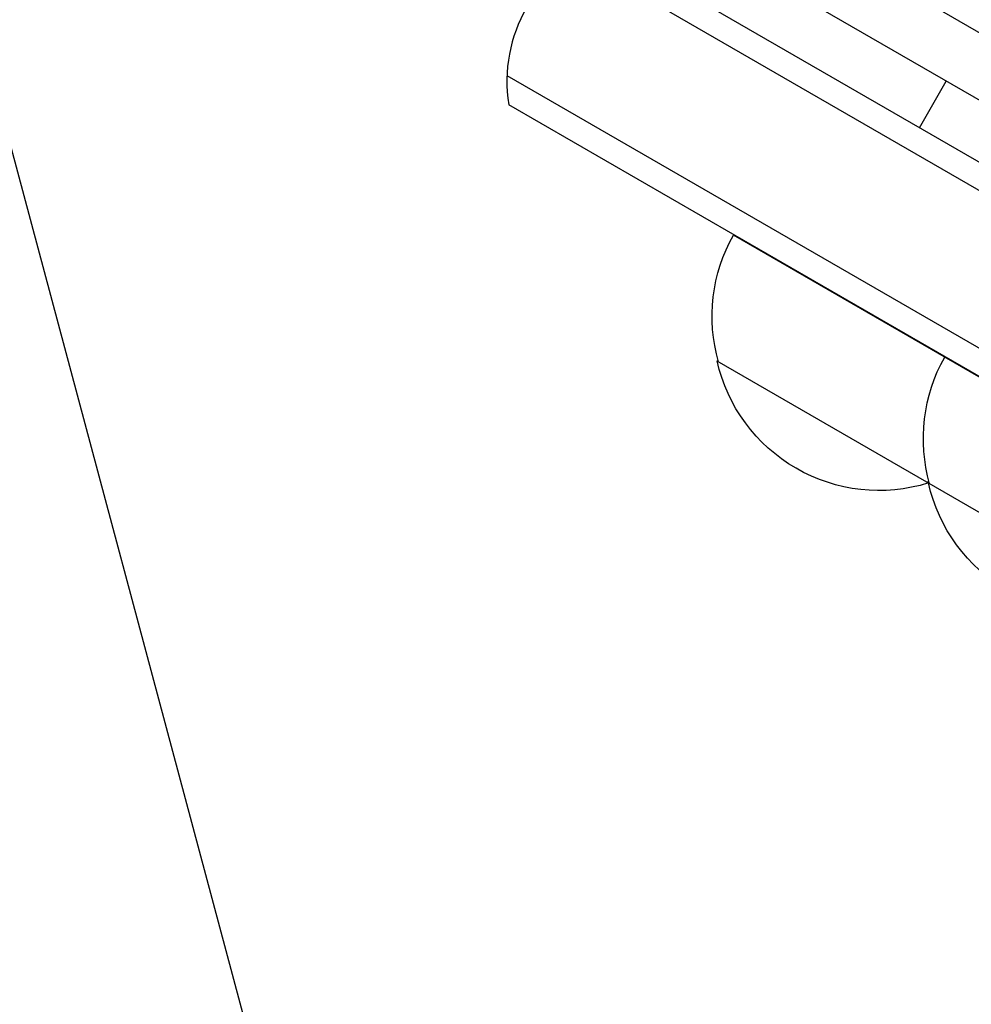
# Model space of a CAD drawing. Units: millimetres. Extents: x -3552 to 4077, y -4062 to 5184.
# Drawn here: x -1695 to -1597, y -392 to -291 of the extents above; entities that cross this region are included whole.
import ezdxf

# ---------------------------------------------------------------- set-up
doc = ezdxf.new("R2010")
doc.units = ezdxf.units.MM
doc.header["$LTSCALE"] = 20
doc.linetypes.add('HIDDEN', pattern=[9.525, 6.35, -3.175])
doc.layers.add('2d', color=230, linetype='Continuous')
doc.layers.add('EN-Free_Space_Hatch', color=10, linetype='HIDDEN')

msp = doc.modelspace()

# ---------------------------------------------------------------- hatches: boundary and pattern name
at = {"layer": 'EN-Free_Space_Hatch'}
h = msp.add_hatch(dxfattribs=at)
h.set_pattern_fill('ANSI31', color=256, scale=100, angle=-30)
h.set_pattern_definition([(285, (-148, -1174.33), (306.681, 82.175), [])])
edge = h.paths.add_edge_path()
edge.add_line((-147.99, -1174.33), (-1197, -2991.26))
edge.add_arc((-2063.03, -2491.26), 1000, -120, -30, ccw=False)
edge.add_arc((-2063.03, -2491.26), 1000, 150, 240, ccw=False)
edge.add_line((-2929.05, -1991.26), (-1880.04, -174.33))
edge.add_arc((-1014.02, -674.33), 1000, 60, 150, ccw=False)
edge.add_arc((-1014.02, -674.33), 1000, -30, 60, ccw=False)

# ---------------------------------------------------------------- linework, layer by layer
at = {"layer": '2d'}
for p, q in [((-1635.17, -283.38), (-1515.47, -352.49)), ((-1543.89, -322.8), (-1610.71, -284.23)), ((-1637.86, -284.72), (-1515.28, -355.48)), ((-1550.07, -326.16), (-1621.5, -284.92)), ((-1644.86, -296.84), (-1523.5, -366.9)), ((-1602.6, -302.19), (-1599.85, -297.42)), ((-1524.8, -369.04), (-1644.67, -299.84)), ((-1568.13, -344.1), (-1621.66, -313.2)), ((-1573.05, -355.12), (-1623.33, -326.09))]:
    msp.add_line(p, q, dxfattribs=at)
msp.add_arc((-1629.87, -297.41), 15, 110.7035, 189.2965, dxfattribs=at)
at = {"layer": '2d', "extrusion": (0, 0, -1)}
for centre, start, end in [((1606.84, -321.53), 344.1865, 29.3587), ((1585.19, -334.03), 344.1865, 29.3587), ((1606.74, -322.36), 252.6679, 347.3321), ((1605.97, -322.03), 255.1042, 255.8135), ((1585.09, -334.86), 252.6679, 347.3321)]:
    msp.add_arc(centre, 17, start, end, dxfattribs=at)
for centre, major_axis, start_param, end_param in [((-6195.44, 2955.13), (2918.05, 5054.1), 1.392362, 1.750243), ((-1329.14, -3807.84), (1931.79, 3345.88), -0.923819, -0.546071), ((-1328.46, -3808.23), (1931.79, 3345.88), -0.923819, -0.546071), ((-1327.72, -3808.66), (1931.79, 3345.88), -0.923819, -0.546071)]:
    msp.add_ellipse(centre, major_axis=major_axis, ratio=0.848771, start_param=start_param, end_param=end_param, dxfattribs=at)
at = {"layer": '2d'}
msp.add_ellipse((-1328.41, -3808.26), major_axis=(1931.79, 3345.88), ratio=0.848771, start_param=0.546071, end_param=0.923819, dxfattribs=at)

doc.saveas('drawing.dxf')
